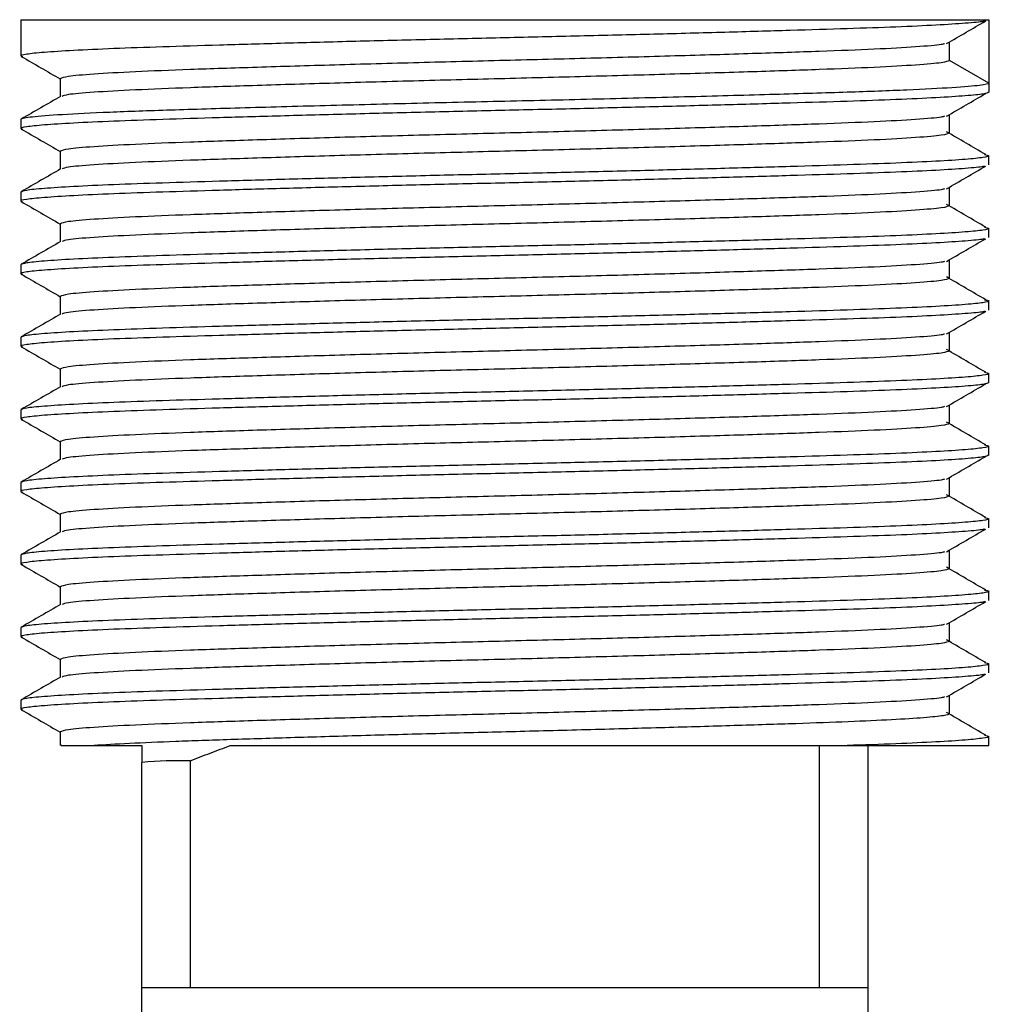
# Paper-space layout '_Back' of a CAD drawing. Units: millimetres. Extents: x -20 to 20.1, y -2 to 76.
# Drawn here: x -10 to 10, y 55.7 to 76 of the extents above; entities that cross this region are included whole.
import ezdxf

# ---------------------------------------------------------------- set-up
doc = ezdxf.new("R2010")
doc.units = ezdxf.units.MM

psp = doc.layouts.new('_Back')

# ---------------------------------------------------------------- linework, layer by layer
at = {"color": 7, "linetype": 'Continuous', "lineweight": 25}
for p, q in [((-10, 76), (-10, 75.25)), ((-10, 76), (10, 76)), ((10, 76), (10, 74.5)), ((9.188, 75.156), (9.188, 75.531)), ((10, 74.688), (9.188, 75.156)), ((-9.188, 74.781), (-9.188, 74.411)), ((-10, 73.937), (-10, 73.75)), ((9.188, 73.656), (9.188, 74.031)), ((-9.188, 73.281), (-9.188, 72.911)), ((10, 73), (10, 73.188)), ((-10, 72.437), (-10, 72.25)), ((9.188, 72.156), (9.188, 72.531)), ((-9.188, 71.781), (-9.188, 71.411)), ((10, 71.5), (10, 71.688)), ((9.188, 70.656), (9.188, 71.031)), ((-10, 70.937), (-10, 70.75)), ((-9.188, 70.281), (-9.188, 69.911)), ((10, 70), (10, 70.188)), ((-10, 69.437), (-10, 69.25)), ((9.188, 69.156), (9.188, 69.531)), ((-9.188, 68.781), (-9.188, 68.411)), ((10, 68.5), (10, 68.688)), ((9.188, 67.656), (9.188, 68.031)), ((-10, 67.937), (-10, 67.75)), ((-9.188, 67.281), (-9.188, 66.911)), ((10, 67), (10, 67.188)), ((-10, 66.437), (-10, 66.25)), ((9.188, 66.156), (9.188, 66.531)), ((-9.188, 65.781), (-9.188, 65.411)), ((10, 65.5), (10, 65.688)), ((-10, 64.937), (-10, 64.75)), ((9.188, 64.656), (9.188, 65.031)), ((-9.188, 64.281), (-9.188, 63.911)), ((10, 64), (10, 64.188)), ((9.188, 63.156), (9.188, 63.531)), ((-10, 63.437), (-10, 63.25)), ((-9.188, 62.781), (-9.188, 62.411)), ((10, 62.5), (10, 62.688)), ((-10, 61.937), (-10, 61.75)), ((9.188, 61.656), (9.188, 62.031)), ((-9.188, 61.281), (-9.188, 61)), ((10, 61), (10, 61.188)), ((6.5, 56), (6.5, 61)), ((7.071, 61), (10, 61)), ((7.5, 61), (7.5, 54)), ((-7.5, 54), (-7.5, 60.652)), ((-6.5, 60.685), (-6.5, 56)), ((-7.5, 56), (7.5, 56))]:
    psp.add_line(p, q, dxfattribs=at)
for points, knots in [([(9.912, 75.974), (9.904, 75.97), (9.862, 75.955), (9.541, 75.926), (8.948, 75.887), (8.117, 75.848), (7.1, 75.813), (5.91, 75.777), (4.565, 75.738), (3.097, 75.699), (1.561, 75.661), (0, 75.625), (-1.561, 75.589), (-3.097, 75.551), (-4.565, 75.512), (-5.91, 75.473), (-7.099, 75.437), (-8.118, 75.402), (-8.944, 75.363), (-9.556, 75.324), (-9.907, 75.286), (-10.041, 75.259), (-9.982, 75.244), (-9.97, 75.241)], [0, 0, 0, 0, 0.01372, 0.065239, 0.117083, 0.168602, 0.21917, 0.269738, 0.321257, 0.373101, 0.42462, 0.475188, 0.525756, 0.577275, 0.629119, 0.680638, 0.731206, 0.781774, 0.833293, 0.885137, 0.936656, 0.987224, 1, 1, 1, 1]), ([(9.128, 75.505), (9.263, 75.583), (9.532, 75.739), (9.801, 75.896), (9.936, 75.974)], [0, 0, 0, 0, 0.499997, 1, 1, 1, 1]), ([(9.086, 75.504), (9.068, 75.498), (9.006, 75.477), (8.531, 75.437), (7.689, 75.389), (6.537, 75.344), (5.143, 75.298), (3.539, 75.25), (1.798, 75.202), (0, 75.156), (-1.798, 75.111), (-3.539, 75.063), (-5.143, 75.014), (-6.538, 74.969), (-7.687, 74.923), (-8.54, 74.875), (-9.087, 74.827), (-9.155, 74.796), (-9.188, 74.781)], [0, 0, 0, 0, 0.026384, 0.09188, 0.157376, 0.221611, 0.285847, 0.351343, 0.416839, 0.481074, 0.54531, 0.610806, 0.676301, 0.740537, 0.804773, 0.870269, 0.935764, 1, 1, 1, 1]), ([(-9.992, 75.241), (-9.857, 75.163), (-9.589, 75.008), (-9.321, 74.853), (-9.188, 74.776)], [0, 0, 0, 0, 0.505185, 1, 1, 1, 1]), ([(9.188, 75.156), (9.155, 75.141), (9.087, 75.111), (8.54, 75.063), (7.687, 75.014), (6.538, 74.969), (5.143, 74.923), (3.539, 74.875), (1.798, 74.827), (0, 74.781), (-1.798, 74.736), (-3.539, 74.688), (-5.143, 74.639), (-6.538, 74.594), (-7.687, 74.548), (-8.538, 74.5), (-9.056, 74.455), (-9.122, 74.428), (-9.15, 74.416)], [0, 0, 0, 0, 0.062739, 0.126709, 0.190679, 0.253418, 0.316158, 0.380128, 0.444098, 0.506837, 0.569576, 0.633546, 0.697516, 0.760255, 0.822995, 0.886965, 0.950935, 1, 1, 1, 1]), ([(10, 74.688), (10, 74.673), (9.938, 74.658), (9.685, 74.626), (9.493, 74.61), (8.985, 74.578), (8.67, 74.561), (7.938, 74.53), (7.522, 74.514), (6.62, 74.486), (6.117, 74.47), (5.026, 74.439), (4.439, 74.422), (3.214, 74.39), (2.576, 74.374), (1.288, 74.342), (0.638, 74.327), (-0.638, 74.298), (-1.288, 74.283), (-2.576, 74.251), (-3.214, 74.235), (-4.439, 74.203), (-5.026, 74.186), (-6.117, 74.155), (-6.62, 74.139), (-7.522, 74.111), (-7.938, 74.095), (-8.67, 74.064), (-8.985, 74.047), (-9.493, 74.015), (-9.685, 73.999), (-9.938, 73.967), (-10, 73.952), (-10, 73.937)], [0, 0, 0, 0, 0.0625, 0.0625, 0.125, 0.125, 0.1875, 0.1875, 0.25, 0.25, 0.3125, 0.3125, 0.375, 0.375, 0.4375, 0.4375, 0.5, 0.5, 0.5625, 0.5625, 0.625, 0.625, 0.6875, 0.6875, 0.75, 0.75, 0.8125, 0.8125, 0.875, 0.875, 0.9375, 0.9375, 1, 1, 1, 1]), ([(10, 74.5), (9.977, 74.488), (9.93, 74.464), (9.55, 74.426), (8.945, 74.387), (8.117, 74.348), (7.1, 74.312), (5.91, 74.277), (4.565, 74.238), (3.097, 74.199), (1.561, 74.161), (0, 74.125), (-1.561, 74.089), (-3.097, 74.051), (-4.565, 74.012), (-5.91, 73.973), (-7.099, 73.937), (-8.118, 73.902), (-8.944, 73.863), (-9.556, 73.824), (-9.907, 73.786), (-10.041, 73.759), (-9.982, 73.744), (-9.97, 73.741)], [0, 0, 0, 0, 0.048771, 0.098459, 0.148461, 0.198149, 0.24692, 0.29569, 0.345379, 0.39538, 0.445068, 0.493839, 0.54261, 0.592298, 0.6423, 0.691988, 0.740759, 0.789529, 0.839218, 0.889219, 0.938907, 0.987678, 1, 1, 1, 1]), ([(9.128, 74.005), (9.263, 74.083), (9.532, 74.239), (9.801, 74.396), (9.936, 74.474)], [0, 0, 0, 0, 0.499997, 1, 1, 1, 1]), ([(-9.18, 74.416), (-9.315, 74.338), (-9.586, 74.181), (-9.857, 74.025), (-9.992, 73.946)], [0, 0, 0, 0, 0.499987, 1, 1, 1, 1]), ([(9.086, 74.004), (9.068, 73.998), (9.006, 73.977), (8.531, 73.937), (7.689, 73.889), (6.537, 73.844), (5.143, 73.798), (3.539, 73.75), (1.798, 73.702), (0, 73.656), (-1.798, 73.611), (-3.539, 73.563), (-5.143, 73.514), (-6.538, 73.469), (-7.687, 73.423), (-8.54, 73.375), (-9.087, 73.327), (-9.155, 73.296), (-9.188, 73.281)], [0, 0, 0, 0, 0.026384, 0.09188, 0.157376, 0.221611, 0.285847, 0.351343, 0.416839, 0.481074, 0.54531, 0.610806, 0.676301, 0.740537, 0.804773, 0.870269, 0.935764, 1, 1, 1, 1]), ([(-9.992, 73.741), (-9.857, 73.663), (-9.589, 73.508), (-9.321, 73.353), (-9.188, 73.276)], [0, 0, 0, 0, 0.5051852, 1, 1, 1, 1]), ([(9.936, 73.214), (9.801, 73.292), (9.532, 73.448), (9.263, 73.605), (9.128, 73.683)], [0, 0, 0, 0, 0.500003, 1, 1, 1, 1]), ([(9.188, 73.656), (9.155, 73.641), (9.087, 73.611), (8.54, 73.563), (7.687, 73.514), (6.538, 73.469), (5.143, 73.423), (3.539, 73.375), (1.798, 73.327), (0, 73.281), (-1.798, 73.236), (-3.539, 73.188), (-5.143, 73.139), (-6.538, 73.094), (-7.687, 73.048), (-8.538, 73), (-9.056, 72.955), (-9.122, 72.928), (-9.15, 72.916)], [0, 0, 0, 0, 0.062739, 0.126709, 0.190679, 0.253418, 0.316158, 0.380128, 0.444098, 0.506837, 0.569576, 0.633546, 0.697516, 0.760255, 0.822995, 0.886965, 0.950935, 1, 1, 1, 1]), ([(9.912, 73.214), (9.952, 73.205), (10.046, 73.184), (9.914, 73.152), (9.554, 73.113), (8.944, 73.074), (8.118, 73.036), (7.099, 73), (5.91, 72.964), (4.565, 72.926), (3.097, 72.887), (1.561, 72.848), (0, 72.813), (-1.561, 72.777), (-3.097, 72.738), (-4.565, 72.699), (-5.91, 72.661), (-7.1, 72.625), (-8.117, 72.589), (-8.945, 72.551), (-9.55, 72.512), (-9.93, 72.473), (-9.977, 72.449), (-10, 72.437)], [0, 0, 0, 0, 0.034733, 0.082397, 0.130957, 0.179824, 0.228385, 0.276049, 0.323714, 0.372274, 0.421141, 0.469702, 0.517366, 0.565031, 0.613591, 0.662458, 0.711019, 0.758683, 0.806347, 0.854908, 0.903775, 0.952336, 1, 1, 1, 1]), ([(9.912, 72.974), (9.904, 72.97), (9.862, 72.955), (9.541, 72.926), (8.948, 72.887), (8.117, 72.848), (7.1, 72.813), (5.91, 72.777), (4.565, 72.738), (3.097, 72.699), (1.561, 72.661), (0, 72.625), (-1.561, 72.589), (-3.097, 72.551), (-4.565, 72.512), (-5.91, 72.473), (-7.099, 72.437), (-8.118, 72.402), (-8.944, 72.363), (-9.556, 72.324), (-9.907, 72.286), (-10.041, 72.259), (-9.982, 72.244), (-9.97, 72.241)], [0, 0, 0, 0, 0.01372, 0.065239, 0.117083, 0.168602, 0.21917, 0.269738, 0.321257, 0.373101, 0.42462, 0.475188, 0.525756, 0.577275, 0.629119, 0.680638, 0.731206, 0.781774, 0.833293, 0.885137, 0.936656, 0.987224, 1, 1, 1, 1]), ([(-9.18, 72.916), (-9.315, 72.838), (-9.586, 72.681), (-9.857, 72.525), (-9.992, 72.446)], [0, 0, 0, 0, 0.499987, 1, 1, 1, 1]), ([(9.128, 72.505), (9.263, 72.583), (9.532, 72.739), (9.801, 72.896), (9.936, 72.974)], [0, 0, 0, 0, 0.499997, 1, 1, 1, 1]), ([(9.086, 72.504), (9.068, 72.498), (9.006, 72.477), (8.531, 72.437), (7.689, 72.389), (6.537, 72.344), (5.143, 72.298), (3.539, 72.25), (1.798, 72.202), (0, 72.156), (-1.798, 72.111), (-3.539, 72.063), (-5.143, 72.014), (-6.538, 71.969), (-7.687, 71.923), (-8.54, 71.875), (-9.087, 71.827), (-9.155, 71.796), (-9.188, 71.781)], [0, 0, 0, 0, 0.026384, 0.0918799, 0.1573757, 0.2216113, 0.2858469, 0.3513428, 0.4168386, 0.4810742, 0.5453098, 0.6108057, 0.6763015, 0.7405371, 0.8047727, 0.8702686, 0.9357644, 1, 1, 1, 1]), ([(-9.992, 72.241), (-9.857, 72.163), (-9.589, 72.008), (-9.321, 71.853), (-9.188, 71.776)], [0, 0, 0, 0, 0.505185, 1, 1, 1, 1]), ([(9.188, 72.156), (9.155, 72.141), (9.087, 72.111), (8.54, 72.063), (7.687, 72.014), (6.538, 71.969), (5.143, 71.923), (3.539, 71.875), (1.798, 71.827), (0, 71.781), (-1.798, 71.736), (-3.539, 71.688), (-5.143, 71.639), (-6.538, 71.594), (-7.687, 71.548), (-8.538, 71.5), (-9.056, 71.455), (-9.122, 71.428), (-9.15, 71.416)], [0, 0, 0, 0, 0.062739, 0.126709, 0.190679, 0.253418, 0.316158, 0.380128, 0.444098, 0.506837, 0.569576, 0.633546, 0.697516, 0.760255, 0.822995, 0.886965, 0.950935, 1, 1, 1, 1]), ([(9.936, 71.714), (9.801, 71.792), (9.532, 71.948), (9.263, 72.105), (9.128, 72.183)], [0, 0, 0, 0, 0.500003, 1, 1, 1, 1]), ([(9.912, 71.714), (9.952, 71.705), (10.046, 71.684), (9.914, 71.652), (9.554, 71.613), (8.944, 71.574), (8.118, 71.536), (7.099, 71.5), (5.91, 71.464), (4.565, 71.426), (3.097, 71.387), (1.561, 71.348), (0, 71.313), (-1.561, 71.277), (-3.097, 71.238), (-4.565, 71.199), (-5.91, 71.161), (-7.1, 71.125), (-8.117, 71.089), (-8.945, 71.051), (-9.55, 71.012), (-9.93, 70.973), (-9.977, 70.949), (-10, 70.937)], [0, 0, 0, 0, 0.034733, 0.082397, 0.130957, 0.179824, 0.228385, 0.276049, 0.323714, 0.372274, 0.421141, 0.469702, 0.517366, 0.565031, 0.613591, 0.662458, 0.711019, 0.758683, 0.806347, 0.854908, 0.903775, 0.952336, 1, 1, 1, 1]), ([(9.912, 71.474), (9.904, 71.47), (9.862, 71.455), (9.541, 71.426), (8.948, 71.387), (8.117, 71.348), (7.1, 71.313), (5.91, 71.277), (4.565, 71.238), (3.097, 71.199), (1.561, 71.161), (0, 71.125), (-1.561, 71.089), (-3.097, 71.051), (-4.565, 71.012), (-5.91, 70.973), (-7.099, 70.937), (-8.118, 70.902), (-8.944, 70.863), (-9.556, 70.824), (-9.907, 70.786), (-10.041, 70.759), (-9.982, 70.744), (-9.97, 70.741)], [0, 0, 0, 0, 0.01372, 0.065239, 0.117083, 0.168602, 0.21917, 0.269738, 0.321257, 0.373101, 0.42462, 0.475188, 0.525756, 0.577275, 0.629119, 0.680638, 0.731206, 0.781774, 0.833293, 0.885137, 0.936656, 0.987224, 1, 1, 1, 1]), ([(9.128, 71.005), (9.263, 71.083), (9.532, 71.239), (9.801, 71.396), (9.936, 71.474)], [0, 0, 0, 0, 0.499997, 1, 1, 1, 1]), ([(-9.18, 71.416), (-9.315, 71.338), (-9.586, 71.181), (-9.857, 71.025), (-9.992, 70.946)], [0, 0, 0, 0, 0.499987, 1, 1, 1, 1]), ([(9.086, 71.004), (9.068, 70.998), (9.006, 70.977), (8.531, 70.937), (7.689, 70.889), (6.537, 70.844), (5.143, 70.798), (3.539, 70.75), (1.798, 70.702), (0, 70.656), (-1.798, 70.611), (-3.539, 70.563), (-5.143, 70.514), (-6.538, 70.469), (-7.687, 70.423), (-8.54, 70.375), (-9.087, 70.327), (-9.155, 70.296), (-9.188, 70.281)], [0, 0, 0, 0, 0.026384, 0.09188, 0.157376, 0.221611, 0.285847, 0.351343, 0.416839, 0.481074, 0.54531, 0.610806, 0.676301, 0.740537, 0.804773, 0.870269, 0.935764, 1, 1, 1, 1]), ([(-9.992, 70.741), (-9.857, 70.663), (-9.589, 70.508), (-9.321, 70.353), (-9.188, 70.276)], [0, 0, 0, 0, 0.5051852, 1, 1, 1, 1]), ([(9.188, 70.656), (9.155, 70.641), (9.087, 70.611), (8.54, 70.563), (7.687, 70.514), (6.538, 70.469), (5.143, 70.423), (3.539, 70.375), (1.798, 70.327), (0, 70.281), (-1.798, 70.236), (-3.539, 70.188), (-5.143, 70.139), (-6.538, 70.094), (-7.687, 70.048), (-8.538, 70), (-9.056, 69.955), (-9.122, 69.928), (-9.15, 69.916)], [0, 0, 0, 0, 0.062739, 0.126709, 0.190679, 0.253418, 0.316158, 0.380128, 0.444098, 0.506837, 0.569576, 0.633546, 0.697516, 0.760255, 0.822995, 0.886965, 0.950935, 1, 1, 1, 1]), ([(9.936, 70.214), (9.801, 70.292), (9.532, 70.448), (9.263, 70.605), (9.128, 70.683)], [0, 0, 0, 0, 0.500003, 1, 1, 1, 1]), ([(9.912, 70.214), (9.952, 70.205), (10.046, 70.184), (9.914, 70.152), (9.554, 70.113), (8.944, 70.074), (8.118, 70.036), (7.099, 70), (5.91, 69.964), (4.565, 69.926), (3.097, 69.887), (1.561, 69.848), (0, 69.813), (-1.561, 69.777), (-3.097, 69.738), (-4.565, 69.699), (-5.91, 69.661), (-7.1, 69.625), (-8.117, 69.589), (-8.945, 69.551), (-9.55, 69.512), (-9.93, 69.473), (-9.977, 69.449), (-10, 69.437)], [0, 0, 0, 0, 0.034733, 0.082397, 0.130957, 0.179824, 0.228385, 0.276049, 0.323714, 0.372274, 0.421141, 0.469702, 0.517366, 0.565031, 0.613591, 0.662458, 0.711019, 0.758683, 0.806347, 0.854908, 0.903775, 0.952336, 1, 1, 1, 1]), ([(9.912, 69.974), (9.904, 69.97), (9.862, 69.955), (9.541, 69.926), (8.948, 69.887), (8.117, 69.848), (7.1, 69.813), (5.91, 69.777), (4.565, 69.738), (3.097, 69.699), (1.561, 69.661), (0, 69.625), (-1.561, 69.589), (-3.097, 69.551), (-4.565, 69.512), (-5.91, 69.473), (-7.099, 69.437), (-8.118, 69.402), (-8.944, 69.363), (-9.556, 69.324), (-9.907, 69.286), (-10.041, 69.259), (-9.982, 69.244), (-9.97, 69.241)], [0, 0, 0, 0, 0.01372, 0.065239, 0.117083, 0.168602, 0.21917, 0.269738, 0.321257, 0.373101, 0.42462, 0.475188, 0.525756, 0.577275, 0.629119, 0.680638, 0.731206, 0.781774, 0.833293, 0.885137, 0.936656, 0.987224, 1, 1, 1, 1]), ([(-9.18, 69.916), (-9.315, 69.838), (-9.586, 69.681), (-9.857, 69.525), (-9.992, 69.446)], [0, 0, 0, 0, 0.4999867, 1, 1, 1, 1]), ([(9.128, 69.505), (9.263, 69.583), (9.532, 69.739), (9.801, 69.896), (9.936, 69.974)], [0, 0, 0, 0, 0.499997, 1, 1, 1, 1]), ([(9.086, 69.504), (9.068, 69.498), (9.006, 69.477), (8.531, 69.437), (7.689, 69.389), (6.537, 69.344), (5.143, 69.298), (3.539, 69.25), (1.798, 69.202), (0, 69.156), (-1.798, 69.111), (-3.539, 69.063), (-5.143, 69.014), (-6.538, 68.969), (-7.687, 68.923), (-8.54, 68.875), (-9.087, 68.827), (-9.155, 68.796), (-9.188, 68.781)], [0, 0, 0, 0, 0.026384, 0.09188, 0.157376, 0.221611, 0.285847, 0.351343, 0.416839, 0.481074, 0.54531, 0.610806, 0.676301, 0.740537, 0.804773, 0.870269, 0.935764, 1, 1, 1, 1]), ([(-9.992, 69.241), (-9.857, 69.163), (-9.589, 69.008), (-9.321, 68.853), (-9.188, 68.776)], [0, 0, 0, 0, 0.5051852, 1, 1, 1, 1]), ([(9.936, 68.714), (9.801, 68.792), (9.532, 68.948), (9.263, 69.105), (9.128, 69.183)], [0, 0, 0, 0, 0.500003, 1, 1, 1, 1]), ([(9.188, 69.156), (9.155, 69.141), (9.087, 69.111), (8.54, 69.063), (7.687, 69.014), (6.538, 68.969), (5.143, 68.923), (3.539, 68.875), (1.798, 68.827), (0, 68.781), (-1.798, 68.736), (-3.539, 68.688), (-5.143, 68.639), (-6.538, 68.594), (-7.687, 68.548), (-8.538, 68.5), (-9.056, 68.455), (-9.122, 68.428), (-9.15, 68.416)], [0, 0, 0, 0, 0.062739, 0.126709, 0.190679, 0.253418, 0.316158, 0.380128, 0.444098, 0.506837, 0.569576, 0.633546, 0.697516, 0.760255, 0.822995, 0.886965, 0.950935, 1, 1, 1, 1]), ([(9.912, 68.714), (9.952, 68.705), (10.046, 68.684), (9.914, 68.652), (9.554, 68.613), (8.944, 68.574), (8.118, 68.536), (7.099, 68.5), (5.91, 68.464), (4.565, 68.426), (3.097, 68.387), (1.561, 68.348), (0, 68.312), (-1.561, 68.277), (-3.097, 68.238), (-4.565, 68.199), (-5.91, 68.161), (-7.1, 68.125), (-8.117, 68.089), (-8.945, 68.051), (-9.55, 68.012), (-9.93, 67.973), (-9.977, 67.949), (-10, 67.937)], [0, 0, 0, 0, 0.034733, 0.082397, 0.130957, 0.179824, 0.228385, 0.276049, 0.323714, 0.372274, 0.421141, 0.469702, 0.517366, 0.565031, 0.613591, 0.662458, 0.711019, 0.758683, 0.806347, 0.854908, 0.903775, 0.952336, 1, 1, 1, 1]), ([(10, 68.5), (9.977, 68.488), (9.93, 68.464), (9.55, 68.426), (8.945, 68.387), (8.117, 68.348), (7.1, 68.312), (5.91, 68.277), (4.565, 68.238), (3.097, 68.199), (1.561, 68.161), (0, 68.125), (-1.561, 68.089), (-3.097, 68.051), (-4.565, 68.012), (-5.91, 67.973), (-7.099, 67.937), (-8.118, 67.902), (-8.944, 67.863), (-9.556, 67.824), (-9.907, 67.786), (-10.041, 67.759), (-9.982, 67.744), (-9.97, 67.741)], [0, 0, 0, 0, 0.048771, 0.098459, 0.148461, 0.198149, 0.24692, 0.29569, 0.345379, 0.39538, 0.445068, 0.493839, 0.54261, 0.592298, 0.6423, 0.691988, 0.740759, 0.789529, 0.839218, 0.889219, 0.938907, 0.987678, 1, 1, 1, 1]), ([(-9.18, 68.416), (-9.315, 68.338), (-9.586, 68.181), (-9.857, 68.025), (-9.992, 67.946)], [0, 0, 0, 0, 0.499987, 1, 1, 1, 1]), ([(9.128, 68.005), (9.263, 68.083), (9.532, 68.239), (9.801, 68.396), (9.936, 68.474)], [0, 0, 0, 0, 0.499997, 1, 1, 1, 1]), ([(9.086, 68.004), (9.068, 67.998), (9.006, 67.977), (8.531, 67.937), (7.689, 67.889), (6.537, 67.844), (5.143, 67.798), (3.539, 67.75), (1.798, 67.702), (0, 67.656), (-1.798, 67.611), (-3.539, 67.563), (-5.143, 67.514), (-6.538, 67.469), (-7.687, 67.423), (-8.54, 67.375), (-9.087, 67.327), (-9.155, 67.296), (-9.188, 67.281)], [0, 0, 0, 0, 0.026384, 0.09188, 0.157376, 0.221611, 0.285847, 0.351343, 0.416839, 0.481074, 0.54531, 0.610806, 0.676301, 0.740537, 0.804773, 0.870269, 0.935764, 1, 1, 1, 1]), ([(-9.992, 67.741), (-9.857, 67.663), (-9.589, 67.508), (-9.321, 67.353), (-9.188, 67.276)], [0, 0, 0, 0, 0.505185, 1, 1, 1, 1]), ([(9.188, 67.656), (9.155, 67.641), (9.087, 67.611), (8.54, 67.563), (7.687, 67.514), (6.538, 67.469), (5.143, 67.423), (3.539, 67.375), (1.798, 67.327), (0, 67.281), (-1.798, 67.236), (-3.539, 67.188), (-5.143, 67.139), (-6.538, 67.094), (-7.687, 67.048), (-8.538, 67), (-9.056, 66.955), (-9.122, 66.928), (-9.15, 66.916)], [0, 0, 0, 0, 0.062739, 0.126709, 0.190679, 0.253418, 0.316158, 0.380128, 0.444098, 0.506837, 0.569576, 0.633546, 0.697516, 0.760255, 0.822995, 0.886965, 0.950935, 1, 1, 1, 1]), ([(9.936, 67.214), (9.801, 67.292), (9.532, 67.448), (9.263, 67.605), (9.128, 67.683)], [0, 0, 0, 0, 0.500003, 1, 1, 1, 1]), ([(9.912, 67.214), (9.952, 67.205), (10.046, 67.184), (9.914, 67.152), (9.554, 67.113), (8.944, 67.074), (8.118, 67.036), (7.099, 67), (5.91, 66.964), (4.565, 66.926), (3.097, 66.887), (1.561, 66.848), (0, 66.812), (-1.561, 66.777), (-3.097, 66.738), (-4.565, 66.699), (-5.91, 66.661), (-7.1, 66.625), (-8.117, 66.589), (-8.945, 66.551), (-9.55, 66.512), (-9.93, 66.473), (-9.977, 66.449), (-10, 66.437)], [0, 0, 0, 0, 0.034733, 0.082397, 0.130957, 0.179824, 0.228385, 0.276049, 0.323714, 0.372274, 0.421141, 0.469702, 0.517366, 0.565031, 0.613591, 0.662458, 0.711019, 0.758683, 0.806347, 0.854908, 0.903775, 0.952336, 1, 1, 1, 1]), ([(10, 67), (9.977, 66.988), (9.93, 66.964), (9.55, 66.926), (8.945, 66.887), (8.117, 66.848), (7.1, 66.812), (5.91, 66.777), (4.565, 66.738), (3.097, 66.699), (1.561, 66.661), (0, 66.625), (-1.561, 66.589), (-3.097, 66.551), (-4.565, 66.512), (-5.91, 66.473), (-7.099, 66.437), (-8.118, 66.402), (-8.944, 66.363), (-9.556, 66.324), (-9.907, 66.286), (-10.041, 66.259), (-9.982, 66.244), (-9.97, 66.241)], [0, 0, 0, 0, 0.048771, 0.098459, 0.148461, 0.198149, 0.24692, 0.29569, 0.345379, 0.39538, 0.445068, 0.493839, 0.54261, 0.592298, 0.6423, 0.691988, 0.740759, 0.789529, 0.839218, 0.889219, 0.938907, 0.987678, 1, 1, 1, 1]), ([(9.128, 66.505), (9.263, 66.583), (9.532, 66.739), (9.801, 66.896), (9.936, 66.974)], [0, 0, 0, 0, 0.499997, 1, 1, 1, 1]), ([(-9.18, 66.916), (-9.315, 66.838), (-9.586, 66.681), (-9.857, 66.525), (-9.992, 66.446)], [0, 0, 0, 0, 0.499987, 1, 1, 1, 1]), ([(9.086, 66.504), (9.068, 66.498), (9.006, 66.477), (8.531, 66.437), (7.689, 66.389), (6.537, 66.344), (5.143, 66.298), (3.539, 66.25), (1.798, 66.202), (0, 66.156), (-1.798, 66.111), (-3.539, 66.063), (-5.143, 66.014), (-6.538, 65.969), (-7.687, 65.923), (-8.54, 65.875), (-9.087, 65.827), (-9.155, 65.796), (-9.188, 65.781)], [0, 0, 0, 0, 0.026384, 0.09188, 0.157376, 0.221611, 0.285847, 0.351343, 0.416839, 0.481074, 0.54531, 0.610806, 0.676301, 0.740537, 0.804773, 0.870269, 0.935764, 1, 1, 1, 1]), ([(-9.992, 66.241), (-9.857, 66.163), (-9.589, 66.008), (-9.321, 65.853), (-9.188, 65.776)], [0, 0, 0, 0, 0.505185, 1, 1, 1, 1]), ([(9.188, 66.156), (9.155, 66.141), (9.087, 66.111), (8.54, 66.063), (7.687, 66.014), (6.538, 65.969), (5.143, 65.923), (3.539, 65.875), (1.798, 65.827), (0, 65.781), (-1.798, 65.736), (-3.539, 65.688), (-5.143, 65.639), (-6.538, 65.594), (-7.687, 65.548), (-8.538, 65.5), (-9.056, 65.455), (-9.122, 65.428), (-9.15, 65.416)], [0, 0, 0, 0, 0.062739, 0.126709, 0.190679, 0.253418, 0.316158, 0.380128, 0.444098, 0.506837, 0.569576, 0.633546, 0.697516, 0.760255, 0.822995, 0.886965, 0.950935, 1, 1, 1, 1]), ([(9.936, 65.714), (9.801, 65.792), (9.532, 65.948), (9.263, 66.105), (9.128, 66.183)], [0, 0, 0, 0, 0.500003, 1, 1, 1, 1]), ([(9.912, 65.714), (9.952, 65.705), (10.046, 65.684), (9.914, 65.652), (9.554, 65.613), (8.944, 65.574), (8.118, 65.536), (7.099, 65.5), (5.91, 65.464), (4.565, 65.426), (3.097, 65.387), (1.561, 65.348), (0, 65.313), (-1.561, 65.277), (-3.097, 65.238), (-4.565, 65.199), (-5.91, 65.161), (-7.1, 65.125), (-8.117, 65.089), (-8.945, 65.051), (-9.55, 65.012), (-9.93, 64.973), (-9.977, 64.949), (-10, 64.937)], [0, 0, 0, 0, 0.034733, 0.082397, 0.130957, 0.179824, 0.228385, 0.276049, 0.323714, 0.372274, 0.421141, 0.469702, 0.517366, 0.565031, 0.613591, 0.662458, 0.711019, 0.758683, 0.806347, 0.854908, 0.903775, 0.952336, 1, 1, 1, 1]), ([(9.912, 65.474), (9.904, 65.47), (9.862, 65.455), (9.541, 65.426), (8.948, 65.387), (8.117, 65.348), (7.1, 65.313), (5.91, 65.277), (4.565, 65.238), (3.097, 65.199), (1.561, 65.161), (0, 65.125), (-1.561, 65.089), (-3.097, 65.051), (-4.565, 65.012), (-5.91, 64.973), (-7.099, 64.937), (-8.118, 64.902), (-8.944, 64.863), (-9.556, 64.824), (-9.907, 64.786), (-10.041, 64.759), (-9.982, 64.744), (-9.97, 64.741)], [0, 0, 0, 0, 0.01372, 0.065239, 0.117083, 0.168602, 0.21917, 0.269738, 0.321257, 0.373101, 0.42462, 0.475188, 0.525756, 0.577275, 0.629119, 0.680638, 0.731206, 0.781774, 0.833293, 0.885137, 0.936656, 0.987224, 1, 1, 1, 1]), ([(-9.18, 65.416), (-9.315, 65.338), (-9.586, 65.181), (-9.857, 65.025), (-9.992, 64.946)], [0, 0, 0, 0, 0.499987, 1, 1, 1, 1]), ([(9.128, 65.005), (9.263, 65.083), (9.532, 65.239), (9.801, 65.396), (9.936, 65.474)], [0, 0, 0, 0, 0.499997, 1, 1, 1, 1]), ([(9.086, 65.004), (9.068, 64.998), (9.006, 64.977), (8.531, 64.937), (7.689, 64.889), (6.537, 64.844), (5.143, 64.798), (3.539, 64.75), (1.798, 64.702), (0, 64.656), (-1.798, 64.611), (-3.539, 64.563), (-5.143, 64.514), (-6.538, 64.469), (-7.687, 64.423), (-8.54, 64.375), (-9.087, 64.327), (-9.155, 64.296), (-9.188, 64.281)], [0, 0, 0, 0, 0.026384, 0.09188, 0.157376, 0.221611, 0.285847, 0.351343, 0.416839, 0.481074, 0.54531, 0.610806, 0.676301, 0.740537, 0.804773, 0.870269, 0.935764, 1, 1, 1, 1]), ([(-9.992, 64.741), (-9.857, 64.663), (-9.589, 64.508), (-9.321, 64.353), (-9.188, 64.276)], [0, 0, 0, 0, 0.505185, 1, 1, 1, 1]), ([(9.188, 64.656), (9.155, 64.641), (9.087, 64.611), (8.54, 64.563), (7.687, 64.514), (6.538, 64.469), (5.143, 64.423), (3.539, 64.375), (1.798, 64.327), (0, 64.281), (-1.798, 64.236), (-3.539, 64.188), (-5.143, 64.139), (-6.538, 64.094), (-7.687, 64.048), (-8.538, 64), (-9.056, 63.955), (-9.122, 63.928), (-9.15, 63.916)], [0, 0, 0, 0, 0.062739, 0.126709, 0.190679, 0.253418, 0.316158, 0.380128, 0.444098, 0.506837, 0.569576, 0.633546, 0.697516, 0.760255, 0.822995, 0.886965, 0.950935, 1, 1, 1, 1]), ([(9.936, 64.214), (9.801, 64.292), (9.532, 64.448), (9.263, 64.605), (9.128, 64.683)], [0, 0, 0, 0, 0.500003, 1, 1, 1, 1]), ([(9.912, 64.214), (9.952, 64.205), (10.046, 64.184), (9.914, 64.152), (9.554, 64.113), (8.944, 64.074), (8.118, 64.036), (7.099, 64), (5.91, 63.964), (4.565, 63.926), (3.097, 63.887), (1.561, 63.848), (0, 63.813), (-1.561, 63.777), (-3.097, 63.738), (-4.565, 63.699), (-5.91, 63.661), (-7.1, 63.625), (-8.117, 63.589), (-8.945, 63.551), (-9.55, 63.512), (-9.93, 63.473), (-9.977, 63.449), (-10, 63.437)], [0, 0, 0, 0, 0.034733, 0.082397, 0.130957, 0.179824, 0.228385, 0.276049, 0.323714, 0.372274, 0.421141, 0.469702, 0.517366, 0.565031, 0.613591, 0.662458, 0.711019, 0.758683, 0.806347, 0.854908, 0.903775, 0.952336, 1, 1, 1, 1]), ([(9.912, 63.974), (9.904, 63.97), (9.862, 63.955), (9.541, 63.926), (8.948, 63.887), (8.117, 63.848), (7.1, 63.813), (5.91, 63.777), (4.565, 63.738), (3.097, 63.699), (1.561, 63.661), (0, 63.625), (-1.561, 63.589), (-3.097, 63.551), (-4.565, 63.512), (-5.91, 63.473), (-7.099, 63.437), (-8.118, 63.402), (-8.944, 63.363), (-9.556, 63.324), (-9.907, 63.286), (-10.041, 63.259), (-9.982, 63.244), (-9.97, 63.241)], [0, 0, 0, 0, 0.01372, 0.065239, 0.117083, 0.168602, 0.21917, 0.269738, 0.321257, 0.373101, 0.42462, 0.475188, 0.525756, 0.577275, 0.629119, 0.680638, 0.731206, 0.781774, 0.833293, 0.885137, 0.936656, 0.987224, 1, 1, 1, 1]), ([(-9.18, 63.916), (-9.315, 63.838), (-9.586, 63.681), (-9.857, 63.525), (-9.992, 63.446)], [0, 0, 0, 0, 0.499987, 1, 1, 1, 1]), ([(9.128, 63.505), (9.263, 63.583), (9.532, 63.739), (9.801, 63.896), (9.936, 63.974)], [0, 0, 0, 0, 0.499997, 1, 1, 1, 1]), ([(9.086, 63.504), (9.068, 63.498), (9.006, 63.477), (8.531, 63.437), (7.689, 63.389), (6.537, 63.344), (5.143, 63.298), (3.539, 63.25), (1.798, 63.202), (0, 63.156), (-1.798, 63.111), (-3.539, 63.063), (-5.143, 63.014), (-6.538, 62.969), (-7.687, 62.923), (-8.54, 62.875), (-9.087, 62.827), (-9.155, 62.796), (-9.188, 62.781)], [0, 0, 0, 0, 0.026384, 0.09188, 0.157376, 0.221611, 0.285847, 0.351343, 0.416839, 0.481074, 0.54531, 0.610806, 0.676301, 0.740537, 0.804773, 0.870269, 0.935764, 1, 1, 1, 1]), ([(-9.992, 63.241), (-9.857, 63.163), (-9.589, 63.008), (-9.321, 62.853), (-9.188, 62.776)], [0, 0, 0, 0, 0.505185, 1, 1, 1, 1]), ([(9.188, 63.156), (9.155, 63.141), (9.087, 63.111), (8.54, 63.063), (7.687, 63.014), (6.538, 62.969), (5.143, 62.923), (3.539, 62.875), (1.798, 62.827), (0, 62.781), (-1.798, 62.736), (-3.539, 62.688), (-5.143, 62.639), (-6.538, 62.594), (-7.687, 62.548), (-8.538, 62.5), (-9.056, 62.455), (-9.122, 62.428), (-9.15, 62.416)], [0, 0, 0, 0, 0.062739, 0.126709, 0.190679, 0.253418, 0.316158, 0.380128, 0.444098, 0.506837, 0.569576, 0.633546, 0.697516, 0.760255, 0.822995, 0.886965, 0.950935, 1, 1, 1, 1]), ([(9.936, 62.714), (9.801, 62.792), (9.532, 62.948), (9.263, 63.105), (9.128, 63.183)], [0, 0, 0, 0, 0.500003, 1, 1, 1, 1]), ([(9.912, 62.714), (9.952, 62.705), (10.046, 62.684), (9.914, 62.652), (9.554, 62.613), (8.944, 62.574), (8.118, 62.536), (7.099, 62.5), (5.91, 62.464), (4.565, 62.426), (3.097, 62.387), (1.561, 62.348), (0, 62.313), (-1.561, 62.277), (-3.097, 62.238), (-4.565, 62.199), (-5.91, 62.161), (-7.1, 62.125), (-8.117, 62.089), (-8.945, 62.051), (-9.55, 62.012), (-9.93, 61.973), (-9.977, 61.949), (-10, 61.937)], [0, 0, 0, 0, 0.034733, 0.082397, 0.130957, 0.179824, 0.228385, 0.276049, 0.323714, 0.372274, 0.421141, 0.469702, 0.517366, 0.565031, 0.613591, 0.662458, 0.711019, 0.758683, 0.806347, 0.854908, 0.903775, 0.952336, 1, 1, 1, 1]), ([(9.912, 62.474), (9.904, 62.47), (9.862, 62.455), (9.541, 62.426), (8.948, 62.387), (8.117, 62.348), (7.1, 62.313), (5.91, 62.277), (4.565, 62.238), (3.097, 62.199), (1.561, 62.161), (0, 62.125), (-1.561, 62.089), (-3.097, 62.051), (-4.565, 62.012), (-5.91, 61.973), (-7.099, 61.937), (-8.118, 61.902), (-8.944, 61.863), (-9.556, 61.824), (-9.907, 61.786), (-10.041, 61.759), (-9.982, 61.744), (-9.97, 61.741)], [0, 0, 0, 0, 0.01372, 0.065239, 0.117083, 0.168602, 0.21917, 0.269738, 0.321257, 0.373101, 0.42462, 0.475188, 0.525756, 0.577275, 0.629119, 0.680638, 0.731206, 0.781774, 0.833293, 0.885137, 0.936656, 0.987224, 1, 1, 1, 1]), ([(9.128, 62.005), (9.263, 62.083), (9.532, 62.239), (9.801, 62.396), (9.936, 62.474)], [0, 0, 0, 0, 0.499997, 1, 1, 1, 1]), ([(-9.18, 62.416), (-9.315, 62.338), (-9.586, 62.181), (-9.857, 62.025), (-9.992, 61.946)], [0, 0, 0, 0, 0.4999867, 1, 1, 1, 1]), ([(9.086, 62.004), (9.068, 61.998), (9.006, 61.977), (8.531, 61.937), (7.689, 61.889), (6.537, 61.844), (5.143, 61.798), (3.539, 61.75), (1.798, 61.702), (0, 61.656), (-1.798, 61.611), (-3.539, 61.563), (-5.143, 61.514), (-6.538, 61.469), (-7.687, 61.423), (-8.54, 61.375), (-9.087, 61.327), (-9.155, 61.296), (-9.188, 61.281)], [0, 0, 0, 0, 0.026384, 0.09188, 0.157376, 0.221611, 0.285847, 0.351343, 0.416839, 0.481074, 0.54531, 0.610806, 0.676301, 0.740537, 0.804773, 0.870269, 0.935764, 1, 1, 1, 1]), ([(-9.992, 61.741), (-9.857, 61.663), (-9.589, 61.508), (-9.321, 61.353), (-9.188, 61.276)], [0, 0, 0, 0, 0.505185, 1, 1, 1, 1]), ([(9.188, 61.656), (9.188, 61.644), (9.145, 61.63), (8.967, 61.603), (8.832, 61.589), (8.474, 61.56), (8.25, 61.546), (7.726, 61.518), (7.424, 61.504), (6.761, 61.478), (6.404, 61.465), (5.618, 61.439), (5.191, 61.425), (4.282, 61.397), (3.801, 61.383), (2.807, 61.355), (2.293, 61.341), (1.257, 61.313), (0.735, 61.3), (-0.037, 61.28), (-0.293, 61.274), (-0.811, 61.261), (-1.071, 61.254), (-1.85, 61.234), (-2.368, 61.22), (-3.38, 61.192), (-3.872, 61.177), (-4.81, 61.149), (-5.254, 61.135), (-5.872, 61.115), (-6.07, 61.108), (-6.448, 61.096), (-6.628, 61.089), (-7.149, 61.07), (-7.47, 61.056), (-8.038, 61.028), (-8.285, 61.014), (-8.489, 61)], [0, 0, 0, 0, 0.0625, 0.0625, 0.125, 0.125, 0.1875, 0.1875, 0.25, 0.25, 0.3125, 0.3125, 0.375, 0.375, 0.4375, 0.4375, 0.5, 0.5, 0.5625, 0.5625, 0.59375, 0.59375, 0.625, 0.625, 0.6875, 0.6875, 0.75, 0.75, 0.8125, 0.8125, 0.84375, 0.84375, 0.875, 0.875, 0.9375, 0.9375, 1, 1, 1, 1]), ([(9.936, 61.214), (9.801, 61.292), (9.532, 61.448), (9.263, 61.605), (9.128, 61.683)], [0, 0, 0, 0, 0.500003, 1, 1, 1, 1]), ([(9.912, 61.214), (9.952, 61.205), (10.046, 61.184), (9.913, 61.152), (9.555, 61.113), (8.942, 61.074), (8.125, 61.036), (7.42, 61.012), (7.071, 61)], [0, 0, 0, 0, 0.12582, 0.298486, 0.474399, 0.651421, 0.827334, 1, 1, 1, 1]), ([(-9.158, 61), (-9.165, 61), (-9.191, 61), (-8.991, 61), (-8.658, 61), (-8.489, 61)], [0, 0, 0, 0, 0.16621, 0.577495, 1, 1, 1, 1]), ([(-8.489, 61), (-8.363, 61), (-8.218, 61), (-7.889, 61), (-7.703, 61), (-7.5, 61)], [0, 0, 0, 0, 0.5, 0.5, 1, 1, 1, 1]), ([(-7.5, 61), (-7.5, 60.945), (-7.5, 60.889), (-7.5, 60.831), (-7.5, 60.773), (-7.5, 60.713), (-7.5, 60.652)], [0, 0, 0, 0, 0.000539169, 0.000539169, 0.000539169, 0.00107852, 0.00107852, 0.00107852, 0.00107852]), ([(-6.5, 60.685), (-6.363, 60.739), (-6.226, 60.792), (-6.089, 60.845), (-5.952, 60.897), (-5.814, 60.949), (-5.676, 61)], [0, 0, 0, 0, 0.0004410264, 0.0004410264, 0.0004410264, 0.0008821144, 0.0008821144, 0.0008821144, 0.0008821144]), ([(-5.676, 61), (-5.451, 61), (-5.218, 61), (-4.739, 61), (-4.248, 61), (-3.731, 61), (-3.201, 61), (-2.928, 61), (-2.099, 61), (-1.537, 61), (-0.68, 61), (-0.392, 61), (0.189, 61), (0.482, 61), (1.354, 61), (1.927, 61), (2.774, 61), (3.054, 61), (3.611, 61), (3.886, 61), (4.689, 61), (5.201, 61), (6.176, 61), (6.642, 61), (7.071, 61)], [0, 0, 0, 0, 0.0625, 0.0625, 0.125, 0.1875, 0.1875, 0.25, 0.25, 0.375, 0.375, 0.4375, 0.4375, 0.5, 0.5, 0.625, 0.625, 0.6875, 0.6875, 0.75, 0.75, 0.875, 0.875, 1, 1, 1, 1])]:
    psp.add_open_spline(points, degree=3, knots=knots, dxfattribs=at)
psp.add_open_spline([(-6.5, 60.685), (-6.834, 60.693), (-7.167, 60.682), (-7.5, 60.652)], degree=3, dxfattribs=at)

doc.saveas('drawing.dxf')
